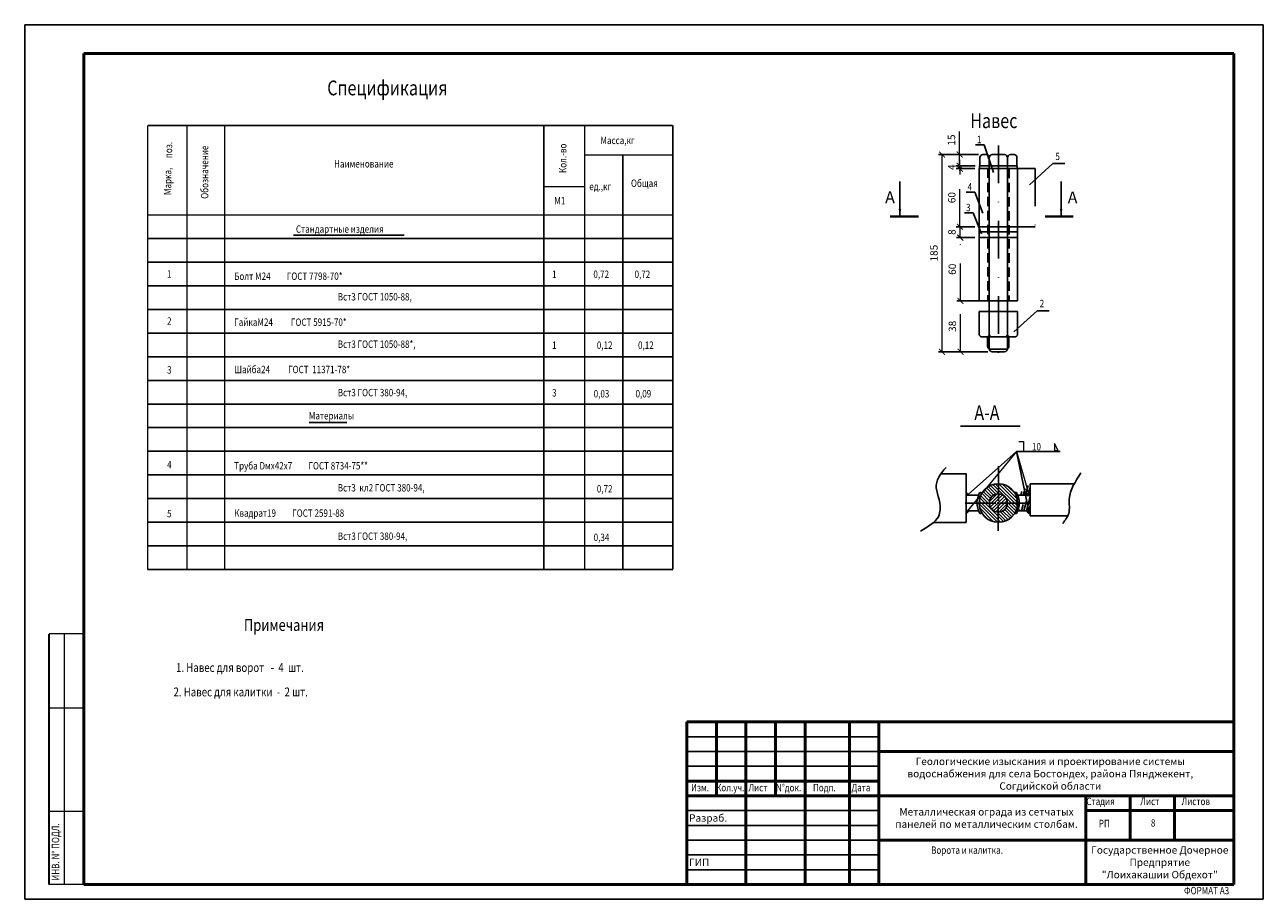
# Model space of a CAD drawing. Units: millimetres. Extents: x -1225 to 16319, y 574 to 7900.
# Drawn here: x 15450 to 15869, y 7254 to 7550 of the extents above; entities that cross this region are included whole.
import ezdxf
from ezdxf.enums import TextEntityAlignment as Align

# ---------------------------------------------------------------- set-up
doc = ezdxf.new("R2010")
doc.units = ezdxf.units.MM
doc.linetypes.add('DASHDOT', pattern=[25.4, 12.7, -6.35, 0, -6.35])
doc.linetypes.add('HIDDEN2', pattern=[4.7625, 3.175, -1.5875])
for name, color, linetype in [('61_FRAME', 7, 'Continuous'), ('62_TITLE BLOCK TEXT', 7, 'Continuous'), ('ЛИНИЯ', 7, 'Continuous')]:
    doc.layers.add(name, color=color, linetype=linetype)
for name, color, linetype, lineweight in [('Рамка', 7, 'Continuous', 50), ('Сл1рамка', 7, 'Continuous', 20), ('Сл2шт0.3', 7, 'Continuous', 30)]:
    doc.layers.add(name, color=color, linetype=linetype, lineweight=lineweight)
doc.styles.add('romans', font='romans.shx', dxfattribs={"width": 0.8, "oblique": 8, "height": 2.5})
doc.styles.get("Standard").update_dxf_attribs({"font": 'romans.shx', "width": 0.8, "oblique": 8, "height": 2.5})
doc.styles.add('VIK NEW', font='isocpeui.ttf', dxfattribs={"height": 1.5})
doc.styles.add('карим', font='timesi.ttf')
doc.dimstyles.new('М100', dxfattribs={"dimtxt": 2.5, "dimasz": 2, "dimexe": 1.25, "dimexo": 1.5, "dimgap": 1.5, "dimtad": 1, "dimlfac": 100, "dimzin": 12, "dimtxsty": 'romans', "dimblk": 'ARCHTICK', "dimcen": 2.5, "dimaunit": 1, "dimadec": 1, "dimazin": 3, "dimtfac": 1, "dimtmove": 0, "dimatfit": 3, "dimfxl": 1, "dimlwd": 20, "dimarcsym": 0})
doc.dimstyles.new('М20', dxfattribs={"dimtxt": 2.5, "dimasz": 2.5, "dimexe": 1.25, "dimexo": 1.5, "dimgap": 1.5, "dimtad": 1, "dimlfac": 20, "dimrnd": 1, "dimzin": 12, "dimtxsty": 'romans', "dimblk": 'ARCHTICK', "dimcen": 2.5, "dimadec": 0, "dimazin": 3, "dimtfac": 1, "dimtmove": 0, "dimatfit": 3, "dimfxl": 1, "dimarcsym": 0})

# ---------------------------------------------------------------- blocks, each defined once
blk = doc.blocks.new('_ArchTick')
at = {"color": 0, "linetype": 'ByBlock', "const_width": 0.15}
blk.add_lwpolyline([(-0.5, -0.5), (0.5, 0.5)], dxfattribs=at)
blk = doc.blocks.new('*D45')
at = {"layer": 'Defpoints', "color": 0, "transparency": 16777216}
for p in [(15760.34, 7506.06), (15774.13, 7506.06), (15777.31, 7439.31)]:
    blk.add_point(p, dxfattribs=at)
at = {"layer": 'ЛИНИЯ', "color": 0, "lineweight": -2, "transparency": 16777216}
for p, q in [((15772.63, 7506.06), (15759.09, 7506.06)), ((15775.81, 7439.31), (15759.09, 7439.31))]:
    blk.add_line(p, q, dxfattribs=at)
at = {"layer": 'ЛИНИЯ', "color": 0, "lineweight": 20, "transparency": 16777216}
blk.add_line((15760.34, 7439.31), (15760.34, 7506.06), dxfattribs=at)
at = {"layer": 'ЛИНИЯ', "color": 0, "lineweight": 20, "transparency": 16777216, "xscale": 2, "yscale": 2, "zscale": 2}
for p, rotation in [((15760.34, 7506.06), 90), ((15760.34, 7439.31), 270)]:
    blk.add_blockref('_ArchTick', p, dxfattribs=dict(at, rotation=rotation))
at = {"layer": 'ЛИНИЯ', "color": 0, "transparency": 16777216, "insert": (15757.59, 7472.69), "char_height": 2.5, "attachment_point": 5, "rotation": 90, "style": 'romans'}
blk.add_mtext('{\\Fromans.shx|c204;185}', dxfattribs=at)
blk = doc.blocks.new('*D46')
at = {"layer": 'Defpoints', "color": 0, "linetype": 'DASHDOT', "transparency": 16777216}
for p in [(15766.28, 7506.06), (15774.17, 7506.06), (15772.99, 7502.25)]:
    blk.add_point(p, dxfattribs=at)
at = {"layer": 'ЛИНИЯ', "color": 0, "linetype": 'DASHDOT', "lineweight": 20, "transparency": 16777216}
for p, q in [((15766.28, 7506.06), (15766.28, 7513.89)), ((15766.28, 7502.25), (15766.28, 7506.06))]:
    blk.add_line(p, q, dxfattribs=at)
at = {"layer": 'ЛИНИЯ', "color": 0, "linetype": 'DASHDOT', "lineweight": -2, "transparency": 16777216}
for p, q in [((15772.67, 7506.06), (15765.03, 7506.06)), ((15771.49, 7502.25), (15765.03, 7502.25))]:
    blk.add_line(p, q, dxfattribs=at)
at = {"layer": 'ЛИНИЯ', "color": 0, "linetype": 'DASHDOT', "lineweight": 20, "transparency": 16777216, "xscale": 2, "yscale": 2, "zscale": 2}
for p, rotation in [((15766.28, 7506.06), 90), ((15766.28, 7502.25), 270)]:
    blk.add_blockref('_ArchTick', p, dxfattribs=dict(at, rotation=rotation))
at = {"layer": 'ЛИНИЯ', "color": 0, "linetype": 'DASHDOT', "transparency": 16777216, "insert": (15763.53, 7510.97), "char_height": 2.5, "attachment_point": 5, "rotation": 90, "style": 'romans'}
blk.add_mtext('{\\Fromans.shx|c204;15}', dxfattribs=at)
blk = doc.blocks.new('*D47')
at = {"layer": 'Defpoints', "color": 0, "linetype": 'DASHDOT', "transparency": 16777216}
for p in [(15766.35, 7502.25), (15772.88, 7501.3), (15772.99, 7502.25)]:
    blk.add_point(p, dxfattribs=at)
at = {"layer": 'ЛИНИЯ', "color": 0, "linetype": 'DASHDOT', "lineweight": -2, "transparency": 16777216}
for p, q in [((15771.49, 7502.25), (15765.1, 7502.25)), ((15771.38, 7501.3), (15765.1, 7501.3))]:
    blk.add_line(p, q, dxfattribs=at)
at = {"layer": 'ЛИНИЯ', "color": 0, "linetype": 'DASHDOT', "lineweight": 20, "transparency": 16777216}
for p, q in [((15766.35, 7502.25), (15766.35, 7504.25)), ((15766.35, 7501.3), (15766.35, 7502.25)), ((15766.35, 7501.3), (15766.35, 7499.3))]:
    blk.add_line(p, q, dxfattribs=at)
at = {"layer": 'ЛИНИЯ', "color": 0, "linetype": 'DASHDOT', "lineweight": 20, "transparency": 16777216, "xscale": 2, "yscale": 2, "zscale": 2}
for p, rotation in [((15766.35, 7502.25), 270), ((15766.35, 7501.3), 90)]:
    blk.add_blockref('_ArchTick', p, dxfattribs=dict(at, rotation=rotation))
at = {"layer": 'ЛИНИЯ', "color": 0, "linetype": 'DASHDOT', "transparency": 16777216, "insert": (15763.6, 7501.78), "char_height": 2.5, "attachment_point": 5, "rotation": 90, "style": 'romans'}
blk.add_mtext('{\\Fromans.shx|c204;4}', dxfattribs=at)
blk = doc.blocks.new('*D48')
at = {"layer": 'Defpoints', "color": 0, "linetype": 'DASHDOT', "transparency": 16777216}
for p in [(15766.38, 7501.3), (15772.88, 7501.3), (15772.88, 7481.65)]:
    blk.add_point(p, dxfattribs=at)
at = {"layer": 'ЛИНИЯ', "color": 0, "linetype": 'DASHDOT', "lineweight": -2, "transparency": 16777216}
for p, q in [((15771.38, 7501.3), (15765.13, 7501.3)), ((15771.38, 7481.65), (15765.13, 7481.65))]:
    blk.add_line(p, q, dxfattribs=at)
at = {"layer": 'ЛИНИЯ', "color": 0, "linetype": 'DASHDOT', "lineweight": 20, "transparency": 16777216}
blk.add_line((15766.38, 7481.65), (15766.38, 7501.3), dxfattribs=at)
at = {"layer": 'ЛИНИЯ', "color": 0, "linetype": 'DASHDOT', "lineweight": 20, "transparency": 16777216, "xscale": 2, "yscale": 2, "zscale": 2}
for p, rotation in [((15766.38, 7501.3), 90), ((15766.38, 7481.65), 270)]:
    blk.add_blockref('_ArchTick', p, dxfattribs=dict(at, rotation=rotation))
at = {"layer": 'ЛИНИЯ', "color": 0, "linetype": 'DASHDOT', "transparency": 16777216, "insert": (15763.63, 7491.48), "char_height": 2.5, "attachment_point": 5, "rotation": 90, "style": 'romans'}
blk.add_mtext('{\\Fromans.shx|c204;60}', dxfattribs=at)
blk = doc.blocks.new('*D49')
at = {"layer": 'Defpoints', "color": 0, "linetype": 'DASHDOT', "transparency": 16777216}
for p in [(15766.43, 7481.65), (15772.88, 7481.65), (15772.88, 7477.96)]:
    blk.add_point(p, dxfattribs=at)
at = {"layer": 'ЛИНИЯ', "color": 0, "linetype": 'DASHDOT', "lineweight": -2, "transparency": 16777216}
for p, q in [((15771.38, 7481.65), (15765.18, 7481.65)), ((15771.38, 7477.96), (15765.18, 7477.96))]:
    blk.add_line(p, q, dxfattribs=at)
at = {"layer": 'ЛИНИЯ', "color": 0, "linetype": 'DASHDOT', "lineweight": 20, "transparency": 16777216}
blk.add_line((15766.43, 7477.96), (15766.43, 7481.65), dxfattribs=at)
at = {"layer": 'ЛИНИЯ', "color": 0, "linetype": 'DASHDOT', "lineweight": 20, "transparency": 16777216, "xscale": 2, "yscale": 2, "zscale": 2}
for p, rotation in [((15766.43, 7481.65), 90), ((15766.43, 7477.96), 270)]:
    blk.add_blockref('_ArchTick', p, dxfattribs=dict(at, rotation=rotation))
at = {"layer": 'ЛИНИЯ', "color": 0, "linetype": 'DASHDOT', "transparency": 16777216, "insert": (15763.68, 7479.81), "char_height": 2.5, "attachment_point": 5, "rotation": 90, "style": 'romans'}
blk.add_mtext('{\\Fromans.shx|c204;8}', dxfattribs=at)
blk = doc.blocks.new('*D50')
at = {"layer": 'Defpoints', "color": 0, "linetype": 'DASHDOT', "transparency": 16777216}
for p in [(15766.54, 7477.96), (15772.88, 7477.96), (15772.88, 7456.53)]:
    blk.add_point(p, dxfattribs=at)
at = {"layer": 'ЛИНИЯ', "color": 0, "linetype": 'DASHDOT', "lineweight": -2, "transparency": 16777216}
for p, q in [((15771.38, 7477.96), (15765.29, 7477.96)), ((15771.38, 7456.53), (15765.29, 7456.53))]:
    blk.add_line(p, q, dxfattribs=at)
at = {"layer": 'ЛИНИЯ', "color": 0, "linetype": 'DASHDOT', "lineweight": 20, "transparency": 16777216}
blk.add_line((15766.54, 7456.53), (15766.54, 7477.96), dxfattribs=at)
at = {"layer": 'ЛИНИЯ', "color": 0, "linetype": 'DASHDOT', "lineweight": 20, "transparency": 16777216, "xscale": 2, "yscale": 2, "zscale": 2}
for p, rotation in [((15766.54, 7477.96), 90), ((15766.54, 7456.53), 270)]:
    blk.add_blockref('_ArchTick', p, dxfattribs=dict(at, rotation=rotation))
at = {"layer": 'ЛИНИЯ', "color": 0, "linetype": 'DASHDOT', "transparency": 16777216, "insert": (15763.79, 7467.24), "char_height": 2.5, "attachment_point": 5, "rotation": 90, "style": 'romans'}
blk.add_mtext('{\\Fromans.shx|c204;60}', dxfattribs=at)
blk = doc.blocks.new('*D51')
at = {"layer": 'Defpoints', "color": 0, "linetype": 'DASHDOT', "transparency": 16777216}
for p in [(15766.58, 7456.53), (15777.31, 7456.53), (15777.31, 7439.31)]:
    blk.add_point(p, dxfattribs=at)
at = {"layer": 'ЛИНИЯ', "color": 0, "linetype": 'DASHDOT', "lineweight": -2, "transparency": 16777216}
for p, q in [((15775.81, 7456.53), (15765.33, 7456.53)), ((15775.81, 7439.31), (15765.33, 7439.31))]:
    blk.add_line(p, q, dxfattribs=at)
at = {"layer": 'ЛИНИЯ', "color": 0, "linetype": 'DASHDOT', "lineweight": 20, "transparency": 16777216}
blk.add_line((15766.58, 7439.31), (15766.58, 7456.53), dxfattribs=at)
at = {"layer": 'ЛИНИЯ', "color": 0, "linetype": 'DASHDOT', "lineweight": 20, "transparency": 16777216, "xscale": 2, "yscale": 2, "zscale": 2}
for p, rotation in [((15766.58, 7456.53), 90), ((15766.58, 7439.31), 270)]:
    blk.add_blockref('_ArchTick', p, dxfattribs=dict(at, rotation=rotation))
at = {"layer": 'ЛИНИЯ', "color": 0, "linetype": 'DASHDOT', "transparency": 16777216, "insert": (15763.83, 7447.92), "char_height": 2.5, "attachment_point": 5, "rotation": 90, "style": 'romans'}
blk.add_mtext('{\\Fromans.shx|c204;38}', dxfattribs=at)

msp = doc.modelspace()

# ---------------------------------------------------------------- hatches: boundary and pattern name
at = {"layer": 'ЛИНИЯ'}
h = msp.add_hatch(color=256, dxfattribs=at)
edge = h.paths.add_edge_path()
edge.add_arc((15768.54241, 7390.74404), 0.95205, 360, 450)
edge.add_line((15768.54241, 7391.69609), (15768.54241, 7390.74404))
edge.add_line((15768.54241, 7390.74404), (15769.49446, 7390.74404))
h = msp.add_hatch(dxfattribs=at)
h.set_pattern_fill('ANSI31', color=256, scale=0.25, angle=90, style=0)
h.set_pattern_definition([(135, (-7611.31956, -307.54724), (-0.561266008, -0.561266008), [])])
edge = h.paths.add_edge_path(flags=16)
edge.add_arc((15779.3925, 7388.10217), 3.08683, 0, 360)
edge = h.paths.add_edge_path()
edge.add_arc((15779.3925, 7388.10217), 6.51516, 0, 360)
h = msp.add_hatch(dxfattribs=at)
h.set_pattern_fill('ANSI31', color=256, scale=0.25, style=0)
h.set_pattern_definition([(45, (-7636.3567, -307.54724), (-0.561266008, 0.561266008), [])])
edge = h.paths.add_edge_path()
edge.add_arc((15779.3925, 7388.10217), 3.08683, 0, 360)
h = msp.add_hatch(dxfattribs=at)
h.set_pattern_fill('ANSI31', color=256, scale=0.25, angle=30, style=0)
h.set_pattern_definition([(75, (-7636.3567, -307.54724), (-0.766703625, 0.205437617), [])])
edge = h.paths.add_edge_path()
edge.add_line((15785.93375, 7390.72279), (15790.11061, 7390.72279))
edge.add_arc((15779.45838, 7388.11404), 6.98793, 329.467339, 390.407392)
edge.add_line((15785.93375, 7385.48155), (15790.11061, 7385.48155))
edge.add_line((15790.11061, 7383.81223), (15790.11061, 7394.6535))
h = msp.add_hatch(color=256, dxfattribs=at)
edge = h.paths.add_edge_path()
edge.add_arc((15790.11061, 7390.71592), 0.95205, 90, 180)
edge.add_line((15789.15856, 7390.71592), (15790.11061, 7390.71592))
edge.add_line((15790.11061, 7390.71592), (15790.11061, 7391.66796))
h = msp.add_hatch(color=256, dxfattribs=at)
edge = h.paths.add_edge_path()
edge.add_arc((15768.54241, 7385.51533), 0.95205, -90, 0, ccw=False)
edge.add_line((15768.54241, 7384.56328), (15768.54241, 7385.51533))
edge.add_line((15768.54241, 7385.51533), (15769.49446, 7385.51533))
h = msp.add_hatch(color=256, dxfattribs=at)
edge = h.paths.add_edge_path()
edge.add_arc((15790.11061, 7385.47612), 0.95205, 180, 270, ccw=False)
edge.add_line((15789.15856, 7385.47612), (15790.11061, 7385.47612))
edge.add_line((15790.11061, 7385.47612), (15790.11061, 7384.52407))

# ---------------------------------------------------------------- linework, layer by layer
for p, q in [((15869, 7550), (15450, 7550)), ((15450, 7550), (15450, 7254)), ((15869, 7254), (15869, 7550)), ((15450, 7254), (15869, 7254))]:
    msp.add_line(p, q)
at = {"lineweight": 50}
for p, q in [((15470, 7540.26072), (15470, 7259)), ((15470, 7259), (15859.00105, 7259))]:
    msp.add_line(p, q, dxfattribs=at)
at = {"linetype": 'ByBlock', "ltscale": 0.5}
for p, q in [((15491.56042, 7477.62323), (15669.25343, 7477.62323)), ((15491.56042, 7469.62323), (15669.25341, 7469.62323)), ((15491.56042, 7461.62323), (15669.25339, 7461.62277)), ((15491.5604, 7453.62323), (15669.25337, 7453.62277)), ((15491.56038, 7445.62323), (15669.25335, 7445.62277)), ((15491.56036, 7437.62323), (15669.25333, 7437.62277)), ((15491.56034, 7429.62323), (15669.25331, 7429.62277)), ((15491.56032, 7421.62323), (15669.25329, 7421.62277)), ((15491.5603, 7413.62323), (15669.25327, 7413.62277)), ((15491.56028, 7405.62323), (15669.25325, 7405.62277)), ((15491.56026, 7397.62323), (15669.25323, 7397.62277)), ((15491.56024, 7389.62323), (15669.25321, 7389.62277)), ((15491.56022, 7381.62323), (15669.25318, 7381.62277)), ((15491.5602, 7373.62323), (15669.25316, 7373.62277)), ((15491.56018, 7365.62323), (15669.25314, 7365.62277))]:
    msp.add_line(p, q, dxfattribs=at)
at = {"lineweight": 40}
for p, q in [((15470, 7343.67787), (15470, 7259)), ((15470, 7259), (15859.00105, 7259))]:
    msp.add_line(p, q, dxfattribs=at)
at = {"linetype": 'ByBlock', "const_width": 0.5}
for points in [[(15491.56042, 7515.90408), (15669.25348, 7515.90408)], [(15491.56042, 7515.89318), (15491.56042, 7365.62323)], [(15504.90866, 7515.88191), (15504.90866, 7365.6232)], [(15517.60142, 7515.88191), (15517.60142, 7365.62316)], [(15625.58832, 7515.90408), (15625.58832, 7365.62289)], [(15639.42905, 7515.90408), (15639.42905, 7365.62285)], [(15669.25309, 7365.62277), (15669.25348, 7515.90408)], [(15639.42905, 7505.90408), (15669.25345, 7505.90408)], [(15652.33051, 7505.90408), (15652.33051, 7365.62282)], [(15625.58832, 7495.18626), (15639.35634, 7495.18626)], [(15491.56042, 7485.62323), (15669.25345, 7485.62323)]]:
    msp.add_lwpolyline(points, dxfattribs=at)
at = {"layer": '61_FRAME', "lineweight": 50}
for p, q in [((15674.00105, 7314), (15859.00105, 7314)), ((15674.00105, 7259), (15674.00105, 7314)), ((15684.00105, 7289), (15684.00105, 7314)), ((15694.00105, 7259), (15694.00105, 7314)), ((15704.00105, 7289), (15704.00105, 7314)), ((15714.00105, 7259), (15714.00105, 7314)), ((15729.00105, 7259), (15729.00105, 7314)), ((15739.00105, 7259), (15739.00105, 7314)), ((15739.00105, 7304), (15859.00105, 7304)), ((15674.00105, 7294), (15739.00105, 7294)), ((15674.00105, 7289), (15859.00105, 7289)), ((15809.00105, 7289), (15809.00105, 7259)), ((15824.00105, 7289), (15824.00105, 7274)), ((15839.00105, 7289), (15839.00105, 7274)), ((15809.00105, 7284), (15859.00105, 7284)), ((15739.00105, 7274), (15859.00105, 7274))]:
    msp.add_line(p, q, dxfattribs=at)
at = {"layer": '61_FRAME'}
for p, q in [((15674.00105, 7309), (15739.00105, 7309)), ((15674.00105, 7304), (15739.00105, 7304)), ((15674.00105, 7299), (15739.00105, 7299)), ((15674.00105, 7284), (15739.00105, 7284)), ((15674.00105, 7279), (15739.00105, 7279)), ((15674.00105, 7274), (15739.00105, 7274)), ((15674.00105, 7269), (15739.00105, 7269)), ((15674.00105, 7264), (15739.00105, 7264))]:
    msp.add_line(p, q, dxfattribs=at)
at = {"layer": 'ЛИНИЯ', "linetype": 'DASHDOT'}
for p, q in [((15771.64993, 7509.37931), (15774.54913, 7509.37931)), ((15777.69165, 7500.03048), (15774.54913, 7509.37931)), ((15779.38909, 7509.12654), (15779.38909, 7434.53904)), ((15785.89985, 7501.304), (15791.85209, 7501.304)), ((15789.90848, 7495.8614), (15797.83823, 7503.00783)), ((15791.85209, 7501.304), (15791.85209, 7481.64619)), ((15797.83823, 7503.00783), (15801.88092, 7503.00783)), ((15768.48558, 7493.36555), (15771.38478, 7493.36555)), ((15774.1899, 7486.2803), (15771.38478, 7493.36555)), ((15767.96014, 7486.35855), (15770.85934, 7486.35855)), ((15773.66446, 7479.2733), (15770.85934, 7486.35855)), ((15791.85209, 7481.64619), (15785.94361, 7481.64619)), ((15784.59205, 7446.05936), (15792.5218, 7453.20578)), ((15792.5218, 7453.20578), (15796.56449, 7453.20578)), ((15773.88471, 7444.32886), (15775.30567, 7444.32886)), ((15775.30567, 7444.32886), (15783.47251, 7444.32886)), ((15775.74428, 7444.34265), (15775.74428, 7441.15295)), ((15777.30567, 7444.32886), (15781.47251, 7444.32886)), ((15782.96768, 7444.38859), (15782.96768, 7441.15295)), ((15784.89985, 7444.32886), (15783.47251, 7444.32886)), ((15776.74428, 7440.15295), (15781.96768, 7440.15295)), ((15546.20803, 7415.35725), (15563.66252, 7415.35725))]:
    msp.add_line(p, q, dxfattribs=at)
at = {"layer": 'ЛИНИЯ'}
for p, q in [((15773.17381, 7502.2497), (15773.17381, 7505.05823)), ((15775.30567, 7506.05823), (15774.17381, 7506.05823)), ((15776.30567, 7502.25355), (15776.30567, 7505.05823)), ((15776.30567, 7505.05823), (15776.30567, 7505.05823)), ((15777.30567, 7506.05823), (15781.47251, 7506.05823)), ((15782.47251, 7502.24869), (15782.47251, 7505.05823)), ((15782.47251, 7505.05823), (15782.47251, 7505.05823)), ((15783.47251, 7506.05823), (15784.69334, 7506.05823)), ((15785.69334, 7502.24865), (15785.69334, 7505.05823)), ((15772.88471, 7456.53199), (15772.88471, 7501.30466)), ((15785.89985, 7501.304), (15772.88471, 7501.304)), ((15772.98883, 7501.30483), (15772.98883, 7502.24873)), ((15785.79738, 7502.24817), (15772.98883, 7502.24817)), ((15776.30567, 7445.32886), (15776.30567, 7502.25092)), ((15782.47251, 7445.32886), (15782.47251, 7502.2483)), ((15785.79738, 7501.30462), (15785.79738, 7502.24834)), ((15785.89985, 7456.53199), (15785.89985, 7501.30435)), ((15785.89985, 7481.65442), (15772.88471, 7481.65442)), ((15785.89985, 7479.87006), (15772.88471, 7479.87006)), ((15540.9328, 7478.81156), (15578.30295, 7478.81156)), ((15785.89985, 7477.95783), (15772.88471, 7477.95783)), ((15785.89985, 7456.53199), (15772.88471, 7456.53199)), ((15785.89985, 7452.93011), (15772.88471, 7452.93011)), ((15772.88471, 7445.32886), (15772.88471, 7452.93011)), ((15785.89985, 7445.32886), (15785.89985, 7452.93011)), ((15776.30567, 7440.31442), (15776.30567, 7444.32886)), ((15782.47251, 7440.31442), (15782.47251, 7444.32886)), ((15781.47251, 7439.31442), (15777.30567, 7439.31442)), ((15766.53485, 7414.12404), (15786.81427, 7414.12404)), ((15785.54166, 7405.58854), (15789.73955, 7385.19965)), ((15785.54166, 7405.58854), (15800.25235, 7405.58854)), ((15779.3925, 7400.62047), (15779.3925, 7388.75341)), ((15768.60286, 7397.96239), (15759.92716, 7397.96239)), ((15768.54039, 7397.95156), (15768.54039, 7381.52479)), ((15790.11061, 7394.6535), (15805.0765, 7394.6535)), ((15790.11061, 7383.81223), (15790.11061, 7394.6535)), ((15790.11061, 7390.71592), (15790.11061, 7391.66796)), ((15768.1957, 7388.10217), (15778.52709, 7388.10217)), ((15772.66133, 7390.76335), (15768.48446, 7390.76335)), ((15778.95498, 7388.10217), (15779.72521, 7388.10217)), ((15779.36618, 7387.50462), (15779.36618, 7378.68362)), ((15779.3925, 7388.43578), (15779.3925, 7387.73948)), ((15780.03082, 7388.10217), (15788.85182, 7388.10217)), ((15785.93375, 7390.72279), (15790.11061, 7390.72279)), ((15789.15856, 7390.71592), (15790.11061, 7390.71592)), ((15772.66133, 7385.52211), (15768.48446, 7385.52211)), ((15785.93375, 7385.48155), (15790.11061, 7385.48155)), ((15789.15856, 7385.47612), (15790.11061, 7385.47612)), ((15790.11061, 7385.47612), (15790.11061, 7384.52407)), ((15790.11061, 7383.81223), (15802.88069, 7383.81223)), ((15768.54039, 7381.49467), (15757.40047, 7381.49467))]:
    msp.add_line(p, q, dxfattribs=at)
at = {"layer": 'ЛИНИЯ', "linetype": 'HIDDEN2'}
for p, q in [((15775.85435, 7501.30737), (15775.85435, 7456.88228)), ((15783.00103, 7501.22005), (15783.00103, 7456.6575))]:
    msp.add_line(p, q, dxfattribs=at)
at = {"layer": 'ЛИНИЯ', "lineweight": 40}
for p, q in [((15742.82844, 7485.07628), (15752.38339, 7485.07628)), ((15795.18334, 7485.07628), (15804.73829, 7485.07628))]:
    msp.add_line(p, q, dxfattribs=at)
at = {"layer": 'ЛИНИЯ', "lineweight": 20}
for p, q in [((15786.35217, 7408.94426), (15787.92085, 7408.94426)), ((15787.92085, 7408.94426), (15787.92085, 7405.75738)), ((15799.63975, 7405.86429), (15798.35844, 7408.23526)), ((15798.35844, 7408.23526), (15798.35844, 7405.86429)), ((15785.54166, 7405.58854), (15768.97461, 7385.51048)), ((15785.54166, 7405.58854), (15769.15914, 7390.95985)), ((15785.54166, 7405.58854), (15789.69716, 7391.04859)), ((15798.35844, 7405.86429), (15799.63975, 7405.86429))]:
    msp.add_line(p, q, dxfattribs=at)
at = {"layer": 'ЛИНИЯ'}
for radius in [6.51516, 6.51516, 3.08683, 3.08683]:
    msp.add_circle((15779.3925, 7388.10217), radius, dxfattribs=at)
for centre, radius, start, end in [((15774.17381, 7505.05823), 1, 90, 180), ((15775.30567, 7505.05823), 1, 0, 90), ((15777.30567, 7505.05823), 1, 90, 180), ((15781.47251, 7505.05823), 1, 0, 90), ((15783.47251, 7505.05823), 1, 90, 180), ((15784.69334, 7505.05823), 1, 0, 90), ((15777.30567, 7440.31442), 1, 180, 270), ((15781.47251, 7440.31442), 1, 270, 0), ((15779.13669, 7388.13086), 6.98793, 149.467339, 210.407392), ((15779.45838, 7388.11404), 6.98793, 329.467339, 30.407392), ((15790.11061, 7390.72279), 0.95205, 90, 180), ((15790.11061, 7390.71592), 0.95205, 90, 180), ((15790.11061, 7385.48155), 0.95205, 180, 270), ((15790.11061, 7385.47612), 0.95205, 180, 270)]:
    msp.add_arc(centre, radius, start, end, dxfattribs=at)
at = {"layer": 'ЛИНИЯ', "linetype": 'DASHDOT'}
for centre, start, end in [((15773.88471, 7445.32886), 180, 270), ((15775.30567, 7445.32886), 270, 0), ((15777.30567, 7445.32886), 180, 270), ((15781.47251, 7445.32886), 270, 0), ((15783.47251, 7445.32886), 180, 270), ((15784.89985, 7445.32886), 270, 0), ((15776.74428, 7441.15295), 180, 270), ((15781.96768, 7441.15295), 270, 0)]:
    msp.add_arc(centre, 1, start, end, dxfattribs=at)
at = {"layer": 'ЛИНИЯ', "extrusion": (0, 0, -1)}
for centre, major_axis in [((15773.36419, 7391.47559), (0.30132, -0.1518)), ((15785.23088, 7384.76931), (-0.30132, 0.1518))]:
    msp.add_ellipse(centre, major_axis=major_axis, ratio=0.575566203, start_param=3.52286035, end_param=5.718157897, dxfattribs=at)
at = {"layer": 'ЛИНИЯ'}
for centre, major_axis in [((15785.23088, 7391.44904), (0.30143, 0.15232)), ((15773.36419, 7384.79586), (-0.30143, -0.15232))]:
    msp.add_ellipse(centre, major_axis=major_axis, ratio=0.574904056, start_param=0.34324085, end_param=2.57431879, dxfattribs=at)
msp.add_open_spline([(15761.67676, 7400.12258), (15759.73827, 7397.98613), (15756.73524, 7393.6976), (15761.10533, 7386.88854), (15758.29227, 7381.52049), (15752.9999, 7378.59497)], degree=3, knots=[2.205424255, 2.205424255, 2.205424255, 2.205424255, 10.03563904, 17.367382135, 20.559752006, 20.559752006, 20.559752006, 20.559752006], dxfattribs=at)
msp.add_spline([(15807.33708, 7398.29282), (15803.39491, 7389.43035), (15803.17587, 7384.61617), (15801.20486, 7381.22437)], degree=3, dxfattribs=at)
at = {"layer": 'Рамка', "lineweight": 50}
for p, q in [((15859.00105, 7540.26072), (15470, 7540.26072)), ((15859.00105, 7259), (15859.00105, 7540.26072))]:
    msp.add_line(p, q, dxfattribs=at)
at = {"layer": 'Сл1рамка'}
for p, q in [((15470.28794, 7343.88865), (15458.28794, 7343.88865)), ((15463.28794, 7343.67787), (15463.28794, 7259)), ((15470.28794, 7318.67787), (15458.28794, 7318.67787)), ((15470.28794, 7283.67787), (15458.28794, 7283.67787)), ((15470.28794, 7259), (15458.28794, 7259))]:
    msp.add_line(p, q, dxfattribs=at)
at = {"layer": 'Сл2шт0.3'}
msp.add_line((15458.28794, 7259), (15458.28794, 7343.67787), dxfattribs=at)

# ---------------------------------------------------------------- texts
at = {"lineweight": 35, "style": 'romans', "oblique": 8, "width": 0.8}
for s, p in [('Спецификация ', (15552.32669, 7526.11718)), ('Навес', (15769.88778, 7515.01592)), ('А-А', (15771.26321, 7416.18492))]:
    msp.add_text(s, height=5, dxfattribs=at).set_placement(p)
at = {"linetype": 'ByBlock', "ltscale": 0.5, "style": 'romans', "oblique": 8, "width": 0.8}
for s, p in [('поз.', (15499.87739, 7504.86124)), ('Обозначение', (15512.0934, 7491.09152)), ('Кол.-во', (15633.26603, 7499.82403)), ('Марка,', (15499.5877, 7492.3686))]:
    msp.add_text(s, height=2.5, rotation=90, dxfattribs=at).set_placement(p)
for s, p in [('Масса,кг', (15644.75424, 7509.60453)), ('Наименование', (15554.65172, 7501.68004)), ('Общая', (15655.08562, 7495.10774)), ('ед.,кг', (15640.9881, 7494.00898)), ('М1', (15629.15483, 7489.17418)), ('Стандартные изделия', (15541.73591, 7479.6003)), ('1', (15498.0817, 7464.38924)), ('1', (15628.41067, 7464.29933)), ('0,72', (15642.36953, 7464.29933)), ('0,72', (15656.3082, 7464.29933)), ('Болт М24         ГОСТ 7798-70*          ', (15520.86482, 7463.64062)), ('Вст3 ГОСТ 1050-88,', (15555.88465, 7456.68206)), ('2', (15498.14897, 7448.46821)), ('ГайкаМ24          ГОСТ 5915-70*        ', (15520.86482, 7448.07813)), ('Вст3 ГОСТ 1050-88*,', (15555.88465, 7440.6288)), ('1', (15628.41067, 7440.29176)), ('0,12', (15643.54257, 7440.29176)), ('0,12', (15657.48124, 7440.29176)), ('3', (15498.149, 7431.91366)), ('Шайба24          ГОСТ  11371-78*        ', (15520.86482, 7432.06851)), ('Вст3 ГОСТ 380-94,', (15555.88465, 7424.24534)), ('3', (15628.41067, 7424.15921)), ('0,03', (15642.47381, 7423.85836)), ('0,09', (15656.64098, 7423.85836)), ('Материалы', (15546.09149, 7416.40328)), ('4', (15498.14897, 7399.85889)), ('Труба Dмх42х7         ГОСТ 8734-75**         ', (15520.86482, 7399.46881)), ('Вст3  кл2 ГОСТ 380-94,', (15555.88465, 7392.01948)), ('0,72', (15643.54257, 7391.68244)), ('5', (15498.149, 7383.30434)), ('Квадрат19         ГОСТ 2591-88       ', (15520.86482, 7383.45919)), ('Вст3 ГОСТ 380-94,', (15555.88465, 7375.63602)), ('0,34', (15642.47381, 7375.24905))]:
    msp.add_text(s, height=2.5, dxfattribs=at).set_placement(p)
at = {"lineweight": 35, "style": 'romans', "oblique": 8, "width": 0.8}
msp.add_text('Примечания', height=4, dxfattribs=at).set_placement((15524.17338, 7348.82991), align=Align.TOP_LEFT)
at = {"style": 'romans', "oblique": 8, "width": 0.8}
for s, p in [('1. Навес для ворот   -  4  шт.', (15501.18367, 7333.93251)), ('2. Навес для калитки  -  2 шт.', (15500.31257, 7325.66421))]:
    msp.add_text(s, height=3, dxfattribs=at).set_placement(p, align=Align.TOP_LEFT)
at = {"color": 0, "char_height": 2.5, "attachment_point": 5}
for s, insert, width, style in [('\\pxa0.66667,sm1.07917;{\\C256;Геологические изыскания и проектирование системы водоснабжения для села Бостондех, района Пянджекент, Согдийской области}', (15796.96481, 7296.5), 115.927524, 'VIK NEW'), ('{\\C256;Металлическая ограда из сетчатых панелей по металлическим столбам. }', (15775.39172, 7281.5), 72.7813341, 'VIK NEW'), ('{\\fISOCPEUR|b0|i0|c204|p34;Государственное Дочерное \\PПредпрятие \\P\\fISOCPEUR|b1|i0|c204|p34;"Лоихакашии Обдехот"}', (15834.00321, 7266.49935), 50.004323, 'карим')]:
    msp.add_mtext(s, dxfattribs=dict(at, insert=insert, width=width, style=style))
at = {"color": 0, "linetype": 'Continuous', "char_height": 3, "width": 20, "attachment_point": 4}
for s, insert in [('{\\H0.83333x; Разраб.}      ', (15674.00105, 7281.5)), ('{\\H0.83333x; ГИП}      ', (15674.00105, 7266.5))]:
    msp.add_mtext(s, dxfattribs=dict(at, insert=insert))
at = {"layer": '62_TITLE BLOCK TEXT', "style": 'romans', "oblique": 8, "width": 0.8}
for s, p in [('Изм.', (15675.4106, 7290.52304)), ('Кол.уч.', (15683.89151, 7290.52304)), ('Лист', (15694.81885, 7290.52304)), ('N%%Dдок.', (15704.14982, 7290.52304)), ('Подп.', (15716.66506, 7290.52304)), ('Дата', (15729.67943, 7290.52304)), ('Стадия', (15809.17109, 7285.87317)), ('Лист ', (15827.40358, 7285.87317)), ('Листов', (15841.35924, 7285.87317)), ('РП', (15813.38235, 7278.39626)), ('8', (15830.99476, 7278.58904)), ('ФОРМАТ А3', (15842.19923, 7255.67715))]:
    msp.add_text(s, height=2.5, dxfattribs=at).set_placement(p)
at = {"layer": '62_TITLE BLOCK TEXT', "style": 'romans', "width": 0.8}
msp.add_text('ИНВ. N%%D ПОДЛ.', height=2.5, rotation=90, dxfattribs=at).set_placement((15461.65597, 7260.30573))
at = {"layer": 'ЛИНИЯ', "color": 0, "style": 'romans', "oblique": 8, "width": 0.8}
for s, p in [('1', (15772.14476, 7509.91795)), ('5', (15798.68118, 7504.18856)), ('4', (15768.9804, 7493.90419)), ('3', (15768.45497, 7486.8972)), ('2', (15793.36475, 7454.38651)), ('10', (15790.7744, 7405.93906)), ('Ворота и калитка.', (15756.64566, 7269.37178))]:
    msp.add_text(s, height=2.5, dxfattribs=at).set_placement(p)
at = {"layer": 'ЛИНИЯ', "color": 0, "lineweight": 40, "char_height": 4, "width": 188.5333333, "attachment_point": 1, "style": 'romans'}
for insert in [(15741.06614, 7493.57462), (15802.84708, 7493.55087)]:
    msp.add_mtext('{\\Fromans.shx|c204;А}', dxfattribs=dict(at, insert=insert))

# ---------------------------------------------------------------- dimensions: what is measured, and where the dimension line sits
at = {"layer": 'ЛИНИЯ', "linetype": 'DASHDOT'}
for base, p1, p2, text, picture, middle in [((15766.28004, 7506.05823), (15772.98883, 7502.24817), (15774.17381, 7506.05823), '{\\Fromans.shx|c204;15}', '*D46', (15763.53004, 7510.97264)), ((15766.37969, 7501.30466), (15772.88471, 7481.65442), (15772.88471, 7501.30466), '{\\Fromans.shx|c204;60}', '*D48', (15763.62969, 7491.47954)), ((15766.53555, 7477.95783), (15772.88471, 7456.53199), (15772.88471, 7477.95783), '{\\Fromans.shx|c204;60}', '*D50', (15763.78555, 7467.24491)), ((15766.57978, 7456.53199), (15777.30567, 7439.31442), (15777.30567, 7456.53199), '{\\Fromans.shx|c204;38}', '*D51', (15763.82978, 7447.9232))]:
    dim = msp.add_linear_dim(base=base, p1=p1, p2=p2, angle=90, text=text, dimstyle='М100', dxfattribs=at)
    dim.commit()
    dim.dimension.update_dxf_attribs({"geometry": picture, "text_midpoint": middle})
at = {"layer": 'ЛИНИЯ'}
dim = msp.add_linear_dim(base=(15760.34079, 7506.0571), p1=(15777.30567, 7439.31442), p2=(15774.12623, 7506.0571), angle=90, text='{\\Fromans.shx|c204;185}', dimstyle='М100', dxfattribs=at)
dim.commit()
dim.dimension.update_dxf_attribs({"geometry": '*D45', "text_midpoint": (15757.59079, 7472.68576)})
at = {"layer": 'ЛИНИЯ', "linetype": 'DASHDOT'}
for base, p1, p2, text, picture, middle in [((15766.34806, 7502.24817), (15772.88471, 7501.304), (15772.98883, 7502.24817), '{\\Fromans.shx|c204;4}', '*D47', (15766.34806, 7501.77608)), ((15766.43269, 7481.65442), (15772.88471, 7477.95783), (15772.88471, 7481.65442), '{\\Fromans.shx|c204;8}', '*D49', (15766.43269, 7479.80613))]:
    dim = msp.add_linear_dim(base=base, p1=p1, p2=p2, angle=90, text=text, dimstyle='М100', dxfattribs=at)
    dim.commit()
    dim.dimension.update_dxf_attribs({"geometry": picture, "text_midpoint": middle, "dimtype": 160})

# ---------------------------------------------------------------- leaders
at = {"layer": 'ЛИНИЯ', "lineweight": 35}
for points in [[(15746.08426, 7485.09384), (15746.08426, 7496.91659)], [(15800.6264, 7485.09384), (15800.6264, 7496.91659)]]:
    msp.add_leader(points, dimstyle='М20', override={"dimgap": 1.5, "dimtad": 0}, dxfattribs=at)

doc.saveas('drawing.dxf')
